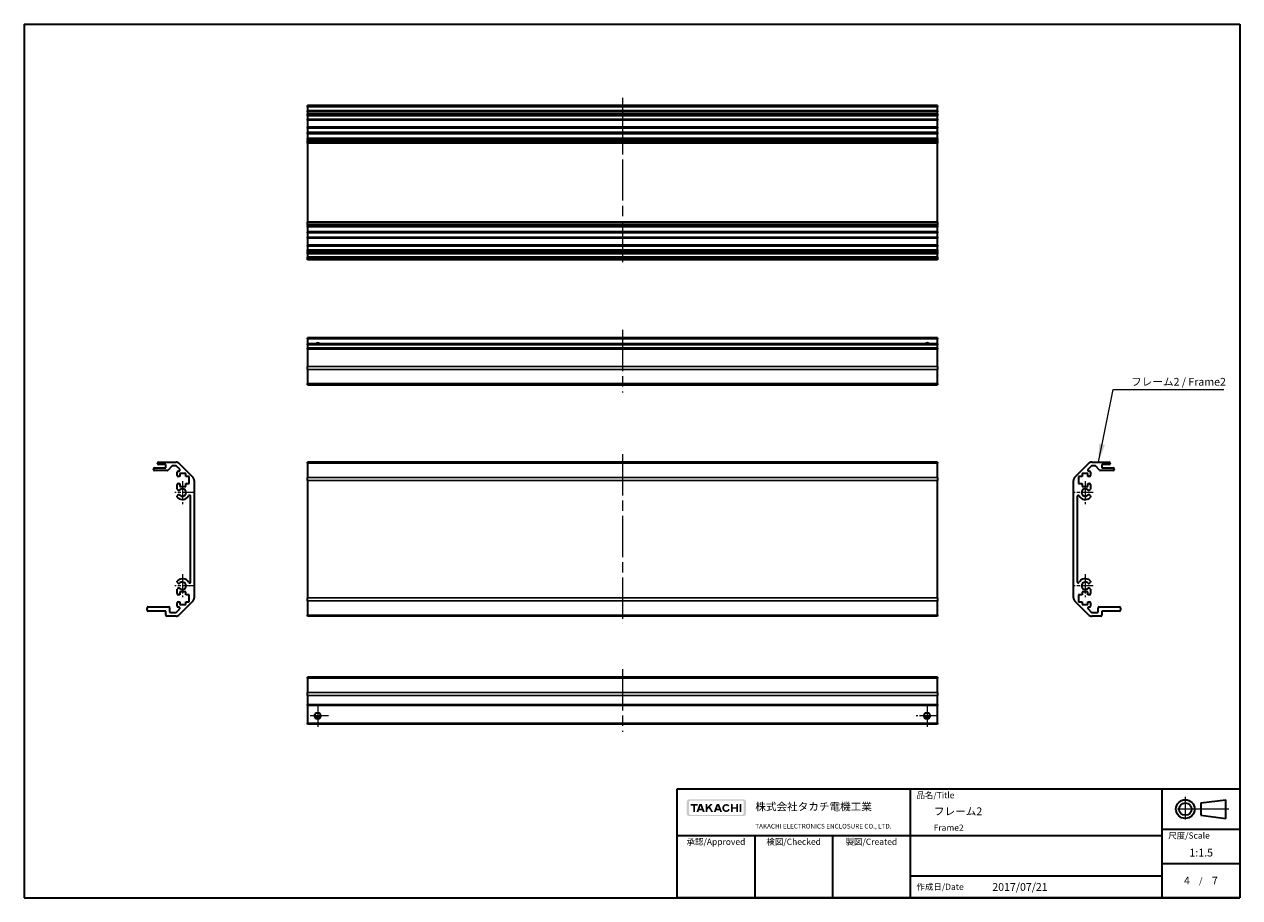
# Model space of a CAD drawing. Units: millimetres. Extents: x 51 to 6954, y 20 to 1012.
# Drawn here: x 3404 to 3991, y 28 to 450 of the extents above; entities that cross this region are included whole.
import ezdxf
from ezdxf.enums import TextEntityAlignment as Align

# ---------------------------------------------------------------- set-up
doc = ezdxf.new("R2010")
doc.units = ezdxf.units.MM
doc.header["$LTSCALE"] = 3.5
doc.linetypes.add('CHAIN', pattern=[0.35429999999999995, 0.2362, -0.0295, 0.0591, -0.0295])
for name, color, linetype, lineweight in [('Border (ISO)', 7, 'Continuous', 35), ('Center Mark (ISO)', 131, 'Continuous', 18), ('Centerline (ISO)', 131, 'Continuous', 18), ('Hatch (ISO)', 1, 'Continuous', 18), ('Symbol (ISO)', 7, 'Continuous', 18), ('Symbol (ISO) @ 1', 7, 'Continuous', 18), ('Title (ISO)', 7, 'Continuous', 35), ('Visible (ISO)', 7, 'Continuous', 35), ('Visible Narrow (ISO)', 7, 'Continuous', 25)]:
    doc.layers.add(name, color=color, linetype=linetype, lineweight=lineweight)
doc.styles.add('Note Text (TK)', font='txt')
doc.styles.add('文字スタイル67', font='arial.ttf')
doc.dimstyles.new('Default - Method 1b (TK)$7', dxfattribs={"dimscale": 3.5, "dimtxt": 2.5, "dimasz": 2.5, "dimexe": 1, "dimexo": 1.499999999999999, "dimgap": 1, "dimtad": 1, "dimtoh": 1, "dimrnd": 1e-08, "dimdsep": 46, "dimtxsty": 'Note Text (TK)', "dimcen": 0.09, "dimdle": 5, "dimclrd": 100, "dimclre": 100, "dimclrt": 7, "dimadec": 1, "dimazin": 1, "dimtfac": 1, "dimtmove": 0, "dimatfit": 3, "dimfxl": 1, "dimtolj": 1, "dimlwd": -1, "dimlwe": -1, "dimarcsym": 0})

# ---------------------------------------------------------------- blocks, each defined once
blk = doc.blocks.new('図面枠 tk図枠')
at = {"layer": 'Border (ISO)'}
for p, q in [((14.49999999999999, 289), (405.4999999999999, 289)), ((14.49999999999999, 289), (14.50000000000001, 8.000000000000007)), ((405.4999999999999, 289), (405.4999999999999, 8.000000000000007)), ((14.50000000000001, 8.000000000000007), (405.4999999999999, 8.000000000000007))]:
    blk.add_line(p, q, dxfattribs=at)
blk = doc.blocks.new('表題欄 tk表題欄')
at = {"layer": 'Hatch (ISO)'}
h = blk.add_hatch(color=256, dxfattribs=at)
edge = h.paths.add_edge_path(flags=0)
edge.add_arc((95.57537688673352, 236.2990653650367), 0.5958259999999996, 269.9999999999897, 360)
edge.add_line((96.17120288673351, 236.2990653650368), (96.17120288673348, 239.7107813650365))
edge.add_arc((95.5753768867335, 239.7107813650366), 0.5958259999999996, 0, 90.0000000000068)
edge.add_line((95.57537688673342, 240.3066073650366), (79.13710888673356, 240.3066073650366))
edge.add_arc((79.13710888673353, 239.7107813650366), 0.5958259999999996, 89.99999999999744, 180)
edge.add_line((78.54128288673353, 239.7107813650365), (78.54128288673331, 236.2990653650368))
edge.add_arc((79.13710888673332, 236.2990653650365), 0.5958259999999996, 180, 270.0000000000231)
edge.add_line((79.13710888673356, 235.7032393650365), (95.57537688673342, 235.7032393650367))
edge = h.paths.add_edge_path()
edge.add_line((77.83935088673357, 239.9556413650366), (77.83935088673357, 236.0542053650368))
edge.add_arc((78.54128288673346, 236.0542053650367), 0.7019319999998935, 180, 270.0000000000087)
edge.add_line((78.54128288673357, 235.3522733650368), (96.17120288673352, 235.3522733650368))
edge.add_arc((96.17120288673351, 236.0542053650367), 0.7019319999998921, 270, 360)
edge.add_line((96.8731348867334, 236.0542053650368), (96.87313488673352, 239.9556413650366))
edge.add_arc((96.1712028867336, 239.9556413650367), 0.7019319999998921, 0, 90.00000000000873)
edge.add_line((96.17120288673348, 240.6575733650367), (78.54128288673357, 240.6575733650366))
edge.add_arc((78.54128288673357, 239.9556413650366), 0.7019319999999984, 90, 180)
for points in [[(79.07181288673355, 239.1476033650369), (79.07181288673355, 238.6578833650367), (79.92066088673353, 238.6578833650367), (79.92066088673353, 236.6581933650368), (80.50832488673353, 236.6581933650368), (80.50832488673353, 238.6578833650367), (81.35717288673355, 238.6578833650367), (81.35717288673355, 239.1476033650369)], [(85.68407849525303, 236.6581933650368), (84.9434673993943, 237.8918698287545), (84.41792288673358, 237.3246628822781), (84.41792288673358, 236.6581933650368), (83.89555488673355, 236.6581933650368), (83.89555488673355, 239.1476033650369), (84.41792288673358, 239.1476033650369), (84.41792288673358, 238.0993979968839), (85.38913556809511, 239.1476033650369), (86.10696490847272, 239.1476033650369), (85.31925422435492, 238.2974470774499), (86.30334488673353, 236.6581933650368)], [(92.09142939614459, 239.1476033650369), (92.09142939614459, 236.6581933650368), (92.60971639614465, 236.6581933650368), (92.60971639614465, 237.6580383650368), (93.76872039614462, 237.6580383650368), (93.76872039614462, 236.6581933650368), (94.28700739614459, 236.6581933650368), (94.28700739614459, 239.1476033650369), (93.76872039614462, 239.1476033650369), (93.76872039614462, 238.1477583650367), (92.60971639614465, 238.1477583650367), (92.60971639614465, 239.1476033650369)], [(94.84202339614467, 239.1476033650369), (94.84202339614467, 236.6581933650368), (95.36439139614473, 236.6581933650368), (95.36439139614473, 239.1476033650369)]]:
    blk.add_hatch(color=256, dxfattribs=at).paths.add_polyline_path(points)
h = blk.add_hatch(color=256, dxfattribs=at)
h.paths.add_polyline_path([(82.59020695886475, 237.7110913650368), (81.95242681460243, 237.7110913650368), (82.27131688673356, 238.5794973650367)], flags=0)
h.paths.add_polyline_path([(82.77903014574996, 237.1968853650368), (81.76360362771717, 237.1968853650368), (81.56578886050404, 236.6581933650368), (80.94907288673355, 236.6581933650368), (81.86321688673357, 239.1476033650369), (82.67941688673353, 239.1476033650369), (83.59356088673351, 236.6581933650368), (82.97684491296302, 236.6581933650368)])
h = blk.add_hatch(color=256, dxfattribs=at)
h.paths.add_polyline_path([(87.52707281460246, 237.7110913650368), (88.16485295886469, 237.7110913650368), (87.84596288673359, 238.5794973650367)], flags=0)
h.paths.add_polyline_path([(87.14043486050403, 236.6581933650368), (87.3382496277172, 237.1968853650368), (88.35367614574989, 237.1968853650368), (88.551490912963, 236.6581933650368), (89.16820688673343, 236.6581933650368), (88.25406288673352, 239.1476033650369), (87.43786288673356, 239.1476033650369), (86.52371888673358, 236.6581933650368)])
h = blk.add_hatch(color=256, dxfattribs=at)
edge = h.paths.add_edge_path()
edge.add_arc((90.52309888673334, 237.9028983650369), 1.273272000000011, 38.55054079078439, 336.5820184016556)
edge.add_line((91.69149139614446, 237.3968543650369), (91.17255542714857, 237.6216113977801))
edge.add_ellipse((90.52309888673352, 237.9028983650369), major_axis=(0, -0.7998759999999119), ratio=0.8673469387756529, start_angle=128.5505407907963, end_angle=426.582018401653, ccw=False)
edge.add_line((91.09381514418376, 238.3576891122095), (91.51887237036831, 238.6964075050431))
at = {"layer": 'Title (ISO)'}
for p, q in [((74.70882392282105, 244.052739026017), (255.7088239228211, 244.052739026017)), ((74.70882392282105, 209.052739026017), (74.70882392282105, 244.052739026017)), ((149.7088239228211, 244.052739026017), (149.7088239228211, 209.052739026017)), ((230.7088239228211, 244.052739026017), (230.7088239228211, 209.052739026017)), ((255.7088239228211, 244.052739026017), (255.7088239228211, 209.052739026017)), ((243.2088239228211, 239.552739026017), (251.2088239228211, 240.5527390260171)), ((243.2088239228211, 239.552739026017), (243.2088239228211, 235.552739026017)), ((251.2088239228211, 234.552739026017), (251.2088239228211, 240.5527390260171)), ((243.2088239228211, 235.552739026017), (251.2088239228211, 234.552739026017)), ((230.7088239228211, 231.052739026017), (255.7088239228211, 231.052739026017)), ((74.70882392282105, 229.052739026017), (230.7088239228211, 229.052739026017)), ((99.70882392282108, 229.052739026017), (99.70882392282108, 209.052739026017)), ((124.708823922821, 229.052739026017), (124.708823922821, 209.052739026017)), ((230.7088239228211, 220.052739026017), (255.7088239228211, 220.052739026017)), ((149.7088239228211, 216.052739026017), (230.7088239228211, 216.052739026017)), ((255.7088239228211, 209.052739026017), (74.70882392282105, 209.052739026017))]:
    blk.add_line(p, q, dxfattribs=at)
at = {"layer": 'Title (ISO)', "color": 4, "linetype": 'CHAIN', "lineweight": 18, "ltscale": 8.889559745788574}
blk.add_line((238.2088239228211, 241.552739026017), (238.2088239228211, 233.552739026017), dxfattribs=at)
at = {"layer": 'Title (ISO)', "color": 4, "linetype": 'CHAIN', "lineweight": 18, "ltscale": 20.00163269042969}
blk.add_line((252.2088239228211, 237.552739026017), (234.2088239228211, 237.552739026017), dxfattribs=at)
at = {"layer": 'Title (ISO)'}
for radius in [3, 2]:
    blk.add_circle((238.2088239228211, 237.552739026017), radius, dxfattribs=at)
at = {"layer": 'Title (ISO)', "color": 1, "char_height": 2.000000029802322, "line_spacing_factor": 1.5, "style": 'Note Text (TK)'}
for s, insert, attachment_point in [('\\fＭＳ Ｐゴシック|b0|i0;\\H2.0000;品名/Title', (151.708823922821, 242.052739026017), 4), ('\\fＭＳ Ｐゴシック|b0|i0;\\H2.0000;承認/Approved', (87.20882392282108, 227.052739026017), 5), ('\\fＭＳ Ｐゴシック|b0|i0;\\H2.0000;検図/Checked', (112.208823922821, 227.052739026017), 5), ('\\fＭＳ Ｐゴシック|b0|i0;\\H2.0000;製図/Created', (137.2088239228211, 227.052739026017), 5), ('\\fＭＳ Ｐゴシック|b0|i0;\\H2.0000;尺度/Scale', (232.7088239228211, 229.052739026017), 4), ('\\fＭＳ Ｐゴシック|b0|i0;\\H2.0000;作成日/Date', (151.708823922821, 212.552739026017), 4)]:
    blk.add_mtext(s, dxfattribs=dict(at, insert=insert, attachment_point=attachment_point))
at = {"layer": 'Title (ISO)', "color": 7, "line_spacing_factor": 1.5, "style": 'Note Text (TK)'}
for s, insert, char_height, attachment_point in [('株式会社タカチ電機工業', (99.87313488673345, 238.052739026017), 2.5, 4), ('\\fArial|b0|i0;\\H1.4986;TAKACHI ELECTRONICS ENCLOSURE CO., LTD.', (99.87313488673342, 232.052739026017), 1.49859994649887, 4), ('\\fＭＳ Ｐゴシック|b0|i0;\\H2.0000;/', (243.2088239228211, 214.552739026017), 2.000000029802322, 5)]:
    blk.add_mtext(s, dxfattribs=dict(at, insert=insert, char_height=char_height, attachment_point=attachment_point))
at = {"layer": 'Title (ISO)', "color": 7}
for tag, p, height, style in [('<品名>_001', (157.2826875528348, 235.5328526211061), 2.5, 'Note Text (TK)'), ('<Title>_001', (157.7088239228211, 230.5513747487906), 2.000000029802322, '文字スタイル67'), ('<尺度>_001', (239.5440510892929, 222.302739026017), 2.5, 'Note Text (TK)'), ('<ページ_No.>_001', (238.0980284456275, 213.302739026017), 2.5, 'Note Text (TK)'), ('<総ページ数>_001', (246.7855284409709, 213.302739026017), 2.5, 'Note Text (TK)'), ('作成日_001', (176.1150736592991, 211.2601253517655), 2.5, 'Note Text (TK)')]:
    blk.add_attdef(tag, p, '', height=height, dxfattribs=dict(at, style=style))
at = {"layer": 'Title (ISO)', "color": 7, "style": 'Note Text (TK)'}
blk.add_attdef('<承認>', text='', height=2.5, dxfattribs=at).set_placement((87.20882392282108, 217.052739026017), align=Align.MIDDLE_CENTER)

msp = doc.modelspace()

# ---------------------------------------------------------------- linework, layer by layer
at = {"layer": 'Center Mark (ISO)', "linetype": 'CHAIN', "ltscale": 8.222834587097166}
for p, q in [((3480.587333436746, 229.0882189166744), (3480.587333436746, 217.9882189166744)), ((3916.218841572881, 229.0882189166744), (3916.218841572881, 217.9882189166744)), ((3480.587333436746, 184.0882189166743), (3480.587333436746, 172.9882189166744)), ((3916.218841572881, 184.0882189166743), (3916.218841572881, 172.9882189166744))]:
    msp.add_line(p, q, dxfattribs=at)
at = {"layer": 'Center Mark (ISO)', "linetype": 'CHAIN', "ltscale": 6.889386177062988}
for p, q in [((3486.137333436746, 223.5382189166744), (3476.837333436746, 223.5382189166744)), ((3919.968841572881, 223.5382189166744), (3910.668841572882, 223.5382189166744)), ((3486.137333436746, 178.5382189166743), (3476.837333436746, 178.5382189166743)), ((3919.968841572881, 178.5382189166744), (3910.668841572882, 178.5382189166744))]:
    msp.add_line(p, q, dxfattribs=at)
at = {"layer": 'Center Mark (ISO)', "linetype": 'CHAIN', "ltscale": 7.778351783752441}
for p, q in [((3545.866738386854, 121.009114926914), (3545.866738386854, 110.509114926914)), ((3839.866738386855, 121.009114926914), (3839.866738386855, 110.509114926914)), ((3551.116738386855, 115.759114926914), (3540.616738386855, 115.759114926914)), ((3845.116738386855, 115.759114926914), (3834.616738386855, 115.759114926914))]:
    msp.add_line(p, q, dxfattribs=at)
at = {"layer": 'Centerline (ISO)', "linetype": 'CHAIN', "ltscale": 23.99096870422363}
for p, q in [((3692.866738386928, 414.0012074712268), (3692.866738386928, 332.1012074712269)), ((3692.866738386904, 302.0054639326588), (3692.866738386904, 271.8054639326771)), ((3692.866738386878, 241.9882189166744), (3692.866738386878, 160.0882189166743)), ((3692.866738386855, 138.2091149269159), (3692.866738386855, 108.0091149269142))]:
    msp.add_line(p, q, dxfattribs=at)
at = {"layer": 'Visible (ISO)'}
for p, q in [((3540.866738386928, 409.7512074712269), (3540.866738386928, 410.2512074712268)), ((3844.866738386928, 410.2512074712269), (3540.866738386928, 410.2512074712269)), ((3540.866738386928, 409.7512074712269), (3540.866738386928, 407.7512074712268)), ((3540.866738386928, 407.2512074712268), (3540.866738386928, 407.7512074712268)), ((3844.866738386928, 407.7512074712268), (3540.866738386928, 407.7512074712268)), ((3540.866738386928, 407.2512074712268), (3540.866738386928, 406.2512074712269)), ((3540.866738386928, 405.7512074712269), (3540.866738386928, 406.2512074712269)), ((3540.866738386928, 405.4012074712268), (3540.866738386928, 405.7512074712269)), ((3844.866738386928, 405.7512074712269), (3540.866738386928, 405.7512074712269)), ((3540.866738386928, 405.4012074712268), (3540.866738386928, 403.7512074712268)), ((3844.866738386928, 410.2512074712268), (3844.866738386928, 409.7512074712269)), ((3844.866738386928, 407.7512074712268), (3844.866738386928, 409.7512074712269)), ((3844.866738386928, 407.7512074712268), (3844.866738386928, 407.2512074712268)), ((3844.866738386928, 406.2512074712269), (3844.866738386928, 407.2512074712268)), ((3844.866738386928, 406.2512074712269), (3844.866738386928, 405.7512074712269)), ((3844.866738386928, 405.7512074712269), (3844.866738386928, 405.4012074712268)), ((3844.866738386928, 403.7512074712268), (3844.866738386928, 405.4012074712268)), ((3540.866738386928, 403.2512074712268), (3540.866738386928, 403.7512074712268)), ((3540.866738386928, 403.2512074712268), (3540.866738386928, 399.8512074712269)), ((3844.866738386928, 403.2512074712268), (3540.866738386928, 403.2512074712268)), ((3540.866738386928, 399.3512074712269), (3540.866738386928, 399.8512074712269)), ((3844.866738386928, 399.8512074712269), (3540.866738386928, 399.8512074712269)), ((3540.866738386928, 399.3512074712269), (3540.866738386928, 397.2238885468566)), ((3844.866738386928, 403.7512074712268), (3844.866738386928, 403.2512074712268)), ((3844.866738386928, 399.8512074712269), (3844.866738386928, 403.2512074712268)), ((3844.866738386928, 399.8512074712269), (3844.866738386928, 399.3512074712269)), ((3844.866738386928, 397.2238885468566), (3844.866738386928, 399.3512074712269)), ((3540.866738386928, 396.6809594819397), (3540.866738386928, 397.2238885468566)), ((3844.866738386928, 397.2238885468566), (3540.866738386928, 397.2238885468566)), ((3540.866738386928, 396.6809594819397), (3540.866738386928, 394.4214554605141)), ((3844.866738386928, 396.6809594819397), (3540.866738386928, 396.6809594819397)), ((3540.866738386928, 393.8785263955972), (3540.866738386928, 394.4214554605141)), ((3844.866738386928, 394.4214554605141), (3540.866738386928, 394.4214554605141)), ((3540.866738386928, 393.8785263955972), (3540.866738386928, 393.3643471127634)), ((3844.866738386928, 393.8785263955972), (3540.866738386928, 393.8785263955972)), ((3540.866738386928, 393.0275991971179), (3540.866738386928, 393.3643471127634)), ((3844.866738386928, 393.3643471127634), (3540.866738386928, 393.3643471127634)), ((3540.866738386928, 392.1510910436971), (3540.866738386928, 393.0275991971179)), ((3844.866738386928, 397.2238885468566), (3844.866738386928, 396.6809594819397)), ((3844.866738386928, 394.4214554605141), (3844.866738386928, 396.6809594819397)), ((3844.866738386928, 394.4214554605141), (3844.866738386928, 393.8785263955972)), ((3844.866738386928, 393.3643471127634), (3844.866738386928, 393.8785263955972)), ((3844.866738386928, 393.3643471127634), (3844.866738386928, 393.0275991971179)), ((3844.866738386928, 393.0275991971179), (3844.866738386928, 392.1510910436971)), ((3540.866738386928, 392.1510910436971), (3540.866738386928, 353.9513238987567)), ((3844.866738386928, 392.1510910436971), (3540.866738386928, 392.1510910436971)), ((3844.866738386928, 353.9513238987567), (3844.866738386928, 392.1510910436971)), ((3540.866738386928, 353.0748157453359), (3540.866738386928, 353.9513238987567)), ((3844.866738386928, 353.9513238987567), (3540.866738386928, 353.9513238987567)), ((3540.866738386928, 352.7380678296904), (3540.866738386928, 353.0748157453359)), ((3540.866738386928, 352.7380678296904), (3540.866738386928, 352.2238885468565)), ((3844.866738386928, 352.7380678296904), (3540.866738386928, 352.7380678296904)), ((3540.866738386928, 351.6809594819397), (3540.866738386928, 352.2238885468565)), ((3844.866738386928, 352.2238885468565), (3540.866738386928, 352.2238885468565)), ((3844.866738386928, 353.9513238987567), (3844.866738386928, 353.0748157453359)), ((3844.866738386928, 353.0748157453358), (3844.866738386928, 352.7380678296904)), ((3844.866738386928, 352.2238885468565), (3844.866738386928, 352.7380678296904)), ((3844.866738386928, 352.2238885468565), (3844.866738386928, 351.6809594819397)), ((3540.866738386928, 351.6809594819398), (3540.866738386928, 349.421455460514)), ((3844.866738386928, 351.6809594819397), (3540.866738386928, 351.6809594819397)), ((3540.866738386928, 348.8785263955972), (3540.866738386928, 349.421455460514)), ((3844.866738386928, 349.421455460514), (3540.866738386928, 349.421455460514)), ((3540.866738386928, 348.8785263955973), (3540.866738386928, 346.7512074712269)), ((3844.866738386928, 348.8785263955973), (3540.866738386928, 348.8785263955973)), ((3540.866738386928, 346.2512074712269), (3540.866738386928, 346.7512074712269)), ((3540.866738386928, 346.2512074712269), (3540.866738386928, 342.8512074712269)), ((3844.866738386928, 346.2512074712269), (3540.866738386928, 346.2512074712269)), ((3844.866738386928, 349.421455460514), (3844.866738386928, 351.6809594819398)), ((3844.866738386928, 349.421455460514), (3844.866738386928, 348.8785263955972)), ((3844.866738386928, 346.7512074712269), (3844.866738386928, 348.8785263955973)), ((3844.866738386928, 346.7512074712269), (3844.866738386928, 346.2512074712269)), ((3844.866738386928, 342.8512074712269), (3844.866738386928, 346.2512074712269)), ((3540.866738386928, 342.3512074712269), (3540.866738386928, 342.8512074712269)), ((3844.866738386928, 342.8512074712269), (3540.866738386928, 342.8512074712269)), ((3540.866738386928, 342.3512074712269), (3540.866738386928, 340.7012074712269)), ((3540.866738386928, 340.201207471227), (3540.866738386928, 340.7012074712269)), ((3540.866738386928, 340.2012074712269), (3540.866738386928, 339.9012074712269)), ((3844.866738386928, 340.2012074712269), (3540.866738386928, 340.2012074712269)), ((3844.866738386928, 342.8512074712269), (3844.866738386928, 342.3512074712269)), ((3844.866738386928, 340.7012074712269), (3844.866738386928, 342.3512074712269)), ((3844.866738386928, 340.7012074712269), (3844.866738386928, 340.201207471227)), ((3844.866738386928, 339.9012074712269), (3844.866738386928, 340.2012074712269)), ((3540.866738386928, 339.4012074712269), (3540.866738386928, 339.9012074712269)), ((3844.866738386928, 339.9012074712269), (3540.866738386928, 339.9012074712269)), ((3540.866738386928, 339.4012074712269), (3540.866738386928, 339.2012074712269)), ((3540.866738386928, 338.7012074712268), (3540.866738386928, 339.2012074712269)), ((3540.866738386928, 338.7012074712269), (3540.866738386928, 337.0512074712268)), ((3844.866738386928, 338.7012074712269), (3540.866738386928, 338.7012074712269)), ((3540.866738386928, 336.5512074712269), (3540.866738386928, 337.0512074712269)), ((3844.866738386928, 337.0512074712268), (3540.866738386928, 337.0512074712268)), ((3540.866738386928, 336.5512074712269), (3540.866738386928, 336.3512074712269)), ((3540.866738386928, 335.8512074712269), (3540.866738386928, 336.3512074712269)), ((3844.866738386928, 335.8512074712269), (3540.866738386928, 335.8512074712269)), ((3844.866738386928, 339.9012074712269), (3844.866738386928, 339.4012074712269)), ((3844.866738386928, 339.2012074712269), (3844.866738386928, 339.4012074712269)), ((3844.866738386928, 339.2012074712269), (3844.866738386928, 338.7012074712269)), ((3844.866738386928, 337.0512074712268), (3844.866738386928, 338.7012074712269)), ((3844.866738386928, 337.0512074712269), (3844.866738386928, 336.5512074712269)), ((3844.866738386928, 336.3512074712269), (3844.866738386928, 336.5512074712269)), ((3844.866738386928, 336.3512074712269), (3844.866738386928, 335.8512074712269)), ((3540.866738386904, 297.755463932659), (3540.866738386904, 298.2554639326588)), ((3844.866738386904, 298.2554639326588), (3540.866738386904, 298.2554639326588)), ((3540.866738386904, 297.755463932659), (3540.866738386904, 295.255463932659)), ((3540.866738386904, 294.7554639326789), (3540.866738386904, 295.2554639326787)), ((3844.866738386904, 295.2554639326787), (3540.866738386904, 295.2554639326787)), ((3540.866738386904, 294.7554639326789), (3540.866738386904, 293.2554639326789)), ((3540.866738386904, 292.7554639326798), (3540.866738386904, 293.2554639326795)), ((3844.866738386904, 293.2554639326795), (3540.866738386904, 293.2554639326795)), ((3844.866738386904, 298.2554639326588), (3844.866738386904, 297.755463932659)), ((3844.866738386904, 295.255463932659), (3844.866738386904, 297.755463932659)), ((3844.866738386904, 295.2554639326787), (3844.866738386904, 294.7554639326789)), ((3844.866738386904, 293.2554639326789), (3844.866738386904, 294.7554639326789)), ((3844.866738386904, 293.2554639326795), (3844.866738386904, 292.7554639326798)), ((3540.866738386904, 292.7554639326798), (3540.866738386904, 284.3838910574259)), ((3844.866738386904, 284.3838910574259), (3844.866738386904, 292.7554639326798)), ((3540.866738386904, 282.9696774950526), (3540.866738386904, 284.3838910574259)), ((3540.866738386904, 282.9696774950526), (3540.866738386904, 276.1412503703044)), ((3844.866738386904, 284.3838910574259), (3844.866738386904, 282.9696774950526)), ((3844.866738386904, 276.1412503703044), (3844.866738386904, 282.9696774950526)), ((3540.866738386904, 275.5554639326771), (3540.866738386904, 276.1412503703044)), ((3844.866738386904, 276.1412503703044), (3844.866738386904, 275.5554639326771)), ((3540.866738386904, 275.5554639326771), (3844.866738386904, 275.5554639326771)), ((3466.587333436745, 234.6882189166744), (3466.587333436745, 234.8882189166744)), ((3467.087333436746, 235.3882189166744), (3472.587333436746, 235.3882189166744)), ((3468.587333436746, 237.5382189166744), (3468.587333436746, 237.7382189166743)), ((3469.087333436746, 238.2382189166744), (3477.458906312, 238.2382189166744)), ((3472.587333436746, 237.0382189166744), (3469.087333436746, 237.0382189166744)), ((3472.587333436746, 235.3882189166744), (3472.587333436746, 237.0382189166744)), ((3475.43816180956, 236.2704008360894), (3473.736505063933, 234.3560369972594)), ((3477.334642243287, 236.4382189166744), (3475.811866468901, 236.4382189166744)), ((3479.238195633881, 234.7417723072676), (3477.688195633881, 236.2917723072676)), ((3478.873119874373, 237.6524324790475), (3485.701546999119, 230.8240053543013)), ((3540.866738386878, 237.6524324790475), (3540.866738386878, 238.2382189166744)), ((3844.866738386878, 238.2382189166744), (3540.866738386878, 238.2382189166744)), ((3540.866738386878, 237.6524324790475), (3540.866738386878, 230.8240053543013)), ((3844.866738386878, 238.2382189166744), (3844.866738386878, 237.6524324790475)), ((3844.866738386878, 230.8240053543013), (3844.866738386878, 237.6524324790475)), ((3911.104628010509, 230.8240053543013), (3917.933055135255, 237.6524324790475)), ((3919.117979375747, 236.2917723072677), (3917.567979375746, 234.7417723072677)), ((3919.347268697628, 238.2382189166744), (3927.718841572882, 238.2382189166744)), ((3920.994308540727, 236.4382189166744), (3919.47153276634, 236.4382189166744)), ((3923.069669945695, 234.3560369972594), (3921.368013200068, 236.2704008360894)), ((3924.218841572882, 237.0382189166744), (3924.218841572882, 235.3882189166744)), ((3927.718841572882, 237.0382189166744), (3924.218841572882, 237.0382189166744)), ((3924.218841572882, 235.3882189166744), (3929.718841572882, 235.3882189166744)), ((3928.218841572882, 237.7382189166744), (3928.218841572882, 237.5382189166744)), ((3930.218841572882, 234.8882189166744), (3930.218841572882, 234.6882189166744)), ((3473.36280040459, 234.1882189166744), (3467.087333436746, 234.1882189166744)), ((3478.087333436746, 231.7382189166743), (3478.087333436746, 233.3882189166744)), ((3478.587333436746, 233.8882189166744), (3478.884642243288, 233.8882189166744)), ((3479.337333436746, 231.2382189166743), (3478.587333436746, 231.2382189166743)), ((3479.337333436746, 232.6382189166744), (3479.337333436746, 231.2382189166743)), ((3482.137333436746, 232.6382189166744), (3479.337333436746, 232.6382189166744)), ((3482.137333436746, 231.2382189166743), (3482.137333436746, 232.6382189166744)), ((3483.837333436746, 231.2382189166743), (3482.137333436746, 231.2382189166743)), ((3483.837333436746, 227.8382189166744), (3483.837333436746, 231.2382189166743)), ((3486.287333436746, 229.4097917919282), (3486.287333436746, 172.6666460414205)), ((3540.866738386878, 229.4097917919282), (3540.866738386878, 230.8240053543013)), ((3540.866738386878, 229.4097917919282), (3540.866738386878, 172.6666460414205)), ((3844.866738386878, 230.8240053543013), (3844.866738386878, 229.4097917919282)), ((3844.866738386878, 172.6666460414205), (3844.866738386878, 229.4097917919282)), ((3910.518841572882, 172.6666460414205), (3910.518841572882, 229.4097917919282)), ((3912.968841572882, 231.2382189166744), (3912.968841572882, 227.8382189166744)), ((3914.668841572882, 231.2382189166744), (3912.968841572882, 231.2382189166744)), ((3914.668841572882, 232.6382189166744), (3914.668841572882, 231.2382189166744)), ((3917.468841572882, 232.6382189166744), (3914.668841572882, 232.6382189166744)), ((3917.468841572882, 231.2382189166744), (3917.468841572882, 232.6382189166744)), ((3918.218841572882, 231.2382189166744), (3917.468841572882, 231.2382189166744)), ((3917.92153276634, 233.8882189166744), (3918.218841572882, 233.8882189166744)), ((3918.718841572882, 233.3882189166744), (3918.718841572882, 231.7382189166744)), ((3929.718841572882, 234.1882189166744), (3923.443374605037, 234.1882189166744)), ((3478.087333436746, 225.210899992304), (3478.087333436746, 227.3382189166744)), ((3478.587333436746, 227.8382189166744), (3479.337333436746, 227.8382189166744)), ((3479.337333436746, 227.8382189166744), (3479.337333436746, 226.4382189166744)), ((3479.337333436746, 226.4382189166744), (3482.137333436746, 226.4382189166744)), ((3482.137333436746, 227.8382189166744), (3483.837333436746, 227.8382189166744)), ((3482.137333436746, 226.4382189166744), (3482.137333436746, 227.8382189166744)), ((3912.968841572882, 227.8382189166744), (3914.668841572882, 227.8382189166744)), ((3914.668841572882, 227.8382189166744), (3914.668841572882, 226.4382189166744)), ((3914.668841572882, 226.4382189166744), (3917.468841572882, 226.4382189166744)), ((3917.468841572882, 227.8382189166744), (3918.218841572882, 227.8382189166744)), ((3917.468841572882, 226.4382189166744), (3917.468841572882, 227.8382189166744)), ((3918.718841572882, 227.3382189166744), (3918.718841572882, 225.2108999923041)), ((3478.087223184027, 221.3513585582108), (3478.087333436746, 221.8655378410447)), ((3484.487333436746, 180.4479584324646), (3484.487333436746, 221.6284794008841)), ((3912.318841572882, 221.6284794008841), (3912.318841572882, 180.4479584324646)), ((3918.718841572882, 221.8655378410448), (3918.718951825601, 221.3513585582109)), ((3478.087333436746, 180.2108999923039), (3478.087223184027, 180.7250792751379)), ((3478.087333436746, 174.7382189166743), (3478.087333436746, 176.8655378410446)), ((3918.718951825601, 180.7250792751379), (3918.718841572882, 180.2108999923039)), ((3918.718841572882, 176.8655378410447), (3918.718841572882, 174.7382189166744)), ((3478.087333436746, 168.6882189166743), (3478.087333436746, 170.3382189166743)), ((3479.337333436746, 174.2382189166743), (3478.587333436746, 174.2382189166743)), ((3478.587333436746, 170.8382189166743), (3479.337333436746, 170.8382189166743)), ((3485.701546999119, 171.2524324790474), (3478.873119874373, 164.4240053543013)), ((3479.337333436746, 175.6382189166743), (3479.337333436746, 174.2382189166743)), ((3482.137333436746, 175.6382189166743), (3479.337333436746, 175.6382189166743)), ((3479.337333436746, 170.8382189166743), (3479.337333436746, 169.4382189166743)), ((3482.137333436746, 174.2382189166743), (3482.137333436746, 175.6382189166743)), ((3483.837333436746, 174.2382189166743), (3482.137333436746, 174.2382189166743)), ((3482.137333436746, 170.8382189166743), (3483.837333436746, 170.8382189166743)), ((3482.137333436746, 169.4382189166743), (3482.137333436746, 170.8382189166743)), ((3483.837333436746, 170.8382189166743), (3483.837333436746, 174.2382189166743)), ((3540.866738386878, 171.2524324790474), (3540.866738386878, 172.6666460414205)), ((3540.866738386878, 171.2524324790474), (3540.866738386878, 164.4240053543013)), ((3844.866738386878, 172.6666460414205), (3844.866738386878, 171.2524324790474)), ((3844.866738386878, 164.4240053543013), (3844.866738386878, 171.2524324790474)), ((3917.933055135255, 164.4240053543013), (3911.104628010509, 171.2524324790474)), ((3912.968841572882, 174.2382189166744), (3912.968841572882, 170.8382189166744)), ((3914.668841572882, 174.2382189166744), (3912.968841572882, 174.2382189166744)), ((3912.968841572882, 170.8382189166744), (3914.668841572882, 170.8382189166744)), ((3914.668841572882, 175.6382189166744), (3914.668841572882, 174.2382189166744)), ((3917.468841572882, 175.6382189166744), (3914.668841572882, 175.6382189166744)), ((3914.668841572882, 170.8382189166744), (3914.668841572882, 169.4382189166743)), ((3917.468841572882, 174.2382189166744), (3917.468841572882, 175.6382189166744)), ((3918.218841572882, 174.2382189166744), (3917.468841572882, 174.2382189166744)), ((3917.468841572882, 170.8382189166744), (3918.218841572882, 170.8382189166744)), ((3917.468841572882, 169.4382189166743), (3917.468841572882, 170.8382189166744)), ((3918.718841572882, 170.3382189166743), (3918.718841572882, 168.6882189166744)), ((3463.587333436746, 166.8382189166744), (3463.587333436746, 167.8382189166743)), ((3464.087333436746, 168.3382189166743), (3473.887333436746, 168.3382189166743)), ((3472.587333436746, 166.3382189166743), (3464.087333436746, 166.3382189166743)), ((3472.587333436746, 164.3382189166743), (3472.587333436746, 166.3382189166743)), ((3474.387333436746, 167.8382189166743), (3474.387333436746, 166.1382189166744)), ((3474.887333436746, 165.6382189166743), (3477.334642243287, 165.6382189166743)), ((3477.688195633881, 165.7846655260811), (3479.238195633881, 167.334665526081)), ((3478.884642243288, 168.1882189166743), (3478.587333436746, 168.1882189166743)), ((3479.337333436746, 169.4382189166743), (3482.137333436746, 169.4382189166743)), ((3540.866738386878, 163.8382189166743), (3540.866738386878, 164.4240053543013)), ((3844.866738386878, 164.4240053543013), (3844.866738386878, 163.8382189166743)), ((3914.668841572882, 169.4382189166743), (3917.468841572882, 169.4382189166743)), ((3917.567979375746, 167.3346655260811), (3919.117979375747, 165.7846655260811)), ((3918.218841572882, 168.1882189166743), (3917.92153276634, 168.1882189166743)), ((3919.47153276634, 165.6382189166744), (3921.918841572882, 165.6382189166743)), ((3922.418841572882, 166.1382189166744), (3922.418841572882, 167.8382189166744)), ((3922.918841572882, 168.3382189166743), (3932.718841572881, 168.3382189166743)), ((3924.218841572882, 166.3382189166744), (3924.218841572882, 164.3382189166743)), ((3932.718841572881, 166.3382189166744), (3924.218841572882, 166.3382189166744)), ((3933.218841572882, 167.8382189166744), (3933.218841572882, 166.8382189166744)), ((3477.458906312, 163.8382189166743), (3473.087333436746, 163.8382189166743)), ((3844.866738386878, 163.8382189166744), (3540.866738386878, 163.8382189166744)), ((3923.718841572881, 163.8382189166744), (3919.347268697628, 163.8382189166744)), ((3540.866738386855, 133.8733284892886), (3540.866738386855, 134.4591149269159)), ((3844.866738386855, 134.4591149269159), (3540.866738386855, 134.4591149269159)), ((3540.866738386855, 133.8733284892886), (3540.866738386855, 127.0449013645404)), ((3844.866738386855, 134.4591149269159), (3844.866738386855, 133.8733284892886)), ((3844.866738386855, 127.0449013645404), (3844.866738386855, 133.8733284892886)), ((3540.866738386855, 125.6306878021671), (3540.866738386855, 127.0449013645404)), ((3540.866738386855, 125.6306878021671), (3540.866738386855, 121.2591149269133)), ((3844.866738386855, 127.0449013645404), (3844.866738386855, 125.6306878021671)), ((3844.866738386855, 121.2591149269133), (3844.866738386855, 125.6306878021671)), ((3540.866738386855, 120.7591149269134), (3540.866738386855, 121.2591149269133)), ((3540.866738386855, 120.759114926914), (3540.866738386855, 112.259114926914)), ((3844.866738386855, 120.7591149269134), (3540.866738386855, 120.7591149269134)), ((3844.866738386855, 121.2591149269133), (3844.866738386855, 120.7591149269134)), ((3844.866738386855, 112.259114926914), (3844.866738386855, 120.759114926914)), ((3540.866738386855, 111.7591149269142), (3540.866738386855, 112.259114926914)), ((3844.866738386855, 111.7591149269142), (3540.866738386855, 111.7591149269142)), ((3546.984772375605, 114.7591149269343), (3544.748704398105, 114.7591149269343)), ((3840.984772375604, 114.7591149269343), (3838.748704398105, 114.7591149269343)), ((3844.866738386855, 112.259114926914), (3844.866738386855, 111.7591149269142))]:
    msp.add_line(p, q, dxfattribs=at)
for centre in [(3545.866738386854, 115.759114926914), (3839.866738386855, 115.759114926914)]:
    msp.add_circle(centre, 1.5, dxfattribs=at)
for centre, radius, start, end in [((3545.866738386904, 294.2554639326589), 1.50000000000001, 41.81031489578614, 138.1896851042147), ((3839.866738386903, 294.2554639326589), 1.500000000000003, 41.81031489578567, 138.189685104215), ((3467.087333436746, 234.8882189166744), 0.5000000000000006, 90, 180), ((3467.087333436746, 234.6882189166744), 0.4999999999999893, 180, 270), ((3469.087333436746, 237.7382189166743), 0.4999999999999937, 90, 180), ((3469.087333436746, 237.5382189166744), 0.4999999999999983, 180, 270), ((3475.811866468901, 235.9382189166744), 0.5000000000000071, 90, 138.3664606634359), ((3477.334642243287, 235.9382189166744), 0.4999999999999583, 44.99999999999466, 90), ((3477.458906312, 236.2382189166744), 2.000000000000019, 44.99999999999523, 90), ((3478.884642243288, 234.3882189166744), 0.4999999999999937, 270, 44.99999999999523), ((3917.92153276634, 234.3882189166744), 0.4999999999999936, 135.0000000000069, 270), ((3919.347268697628, 236.2382189166744), 2.00000000000002, 90, 135.000000000004), ((3919.47153276634, 235.9382189166744), 0.4999999999999583, 90, 135.0000000000069), ((3920.994308540727, 235.9382189166744), 0.500000000000015, 41.63353933656192, 90), ((3927.718841572882, 237.7382189166744), 0.4999999999999937, 0, 90), ((3927.718841572882, 237.5382189166744), 0.4999999999999983, 270, 0), ((3929.718841572882, 234.8882189166744), 0.4999999999999983, 0, 90), ((3929.718841572882, 234.6882189166744), 0.4999999999999916, 270, 0), ((3473.36280040459, 234.6882189166743), 0.4999999999999811, 270, 318.3664606634365), ((3478.587333436746, 233.3882189166744), 0.4999999999999971, 90, 180), ((3478.587333436746, 231.7382189166743), 0.4999999999999983, 180, 270), ((3484.287333436745, 229.4097917919282), 2.000000000000012, 0, 44.99999999999523), ((3912.518841572881, 229.4097917919282), 2.000000000000012, 135.0000000000056, 180), ((3918.218841572882, 233.3882189166744), 0.4999999999999983, 0, 90), ((3918.218841572882, 231.7382189166744), 0.4999999999999983, 270, 0), ((3923.443374605037, 234.6882189166744), 0.4999999999999804, 221.6335393365605, 270), ((3478.587333436746, 227.3382189166744), 0.5000000000000006, 90, 180), ((3478.844904908183, 225.4679709273872), 0.799999999999995, 198.7439012323924, 312.0797868606124), ((3480.587333436746, 223.5382189166744), 1.800000000000001, 227.9202131393875, 132.0797868606122), ((3916.218841572881, 223.5382189166744), 1.799999999999998, 47.92021313938746, 312.0797868606124), ((3917.961270101444, 225.4679709273872), 0.7999999999999945, 227.9202131393898, 341.2560987676098), ((3918.218841572882, 227.3382189166744), 0.5000000000000006, 0, 90), ((3478.844904908183, 221.6084669059615), 0.8001164275298114, 198.743901232394, 227.9202131393871), ((3478.844904908183, 221.6084669059615), 0.7999999999999988, 47.92021313938752, 161.2560987676054), ((3480.587333436746, 223.5382189166744), 3.400116427529799, 227.9202131393875, 330.6794706376447), ((3483.987593920956, 221.6284794008841), 0.4997395157902884, 0, 150.6794706376443), ((3912.818581088672, 221.6284794008841), 0.499739515790288, 29.32052936235459, 180), ((3916.218841572881, 223.5382189166744), 3.400116427529798, 209.3205293623553, 312.0797868606124), ((3917.961270101444, 221.6084669059616), 0.7999999999999998, 18.74390123239555, 132.0797868606127), ((3917.961270101444, 221.6084669059616), 0.8001164275298556, 312.0797868606142, 341.2560987676069), ((3480.587333436746, 178.5382189166743), 3.400116427529803, 29.32052936235514, 132.0797868606124), ((3916.218841572881, 178.5382189166744), 3.400116427529803, 47.9202131393882, 150.6794706376454), ((3478.844904908183, 180.4679709273872), 0.8001164275297883, 132.0797868606122, 161.2560987676071), ((3478.844904908183, 180.4679709273872), 0.8000000000000002, 198.7439012323946, 312.0797868606114), ((3478.844904908183, 176.6084669059615), 0.7999999999999952, 47.92021313938752, 161.2560987676108), ((3480.587333436746, 178.5382189166743), 1.799999999999996, 227.9202131393876, 132.0797868606124), ((3483.987593920956, 180.4479584324646), 0.4997395157902853, 209.3205293623556, 0), ((3912.818581088672, 180.4479584324646), 0.4997395157902879, 180, 330.6794706376475), ((3916.218841572881, 178.5382189166744), 1.8, 47.92021313938746, 312.0797868606124), ((3917.961270101444, 180.4679709273872), 0.799999999999999, 227.9202131393885, 341.2560987676065), ((3917.961270101444, 176.6084669059615), 0.7999999999999955, 18.7439012323884, 132.0797868606127), ((3917.961270101444, 180.4679709273872), 0.8001164275297895, 18.74390123239363, 47.92021313938765), ((3478.587333436746, 174.7382189166743), 0.4999999999999983, 180, 270), ((3478.587333436746, 170.3382189166743), 0.4999999999999971, 90, 180), ((3484.287333436745, 172.6666460414205), 2.000000000000005, 315.0000000000046, 0), ((3912.518841572881, 172.6666460414205), 2.000000000000004, 180, 224.999999999996), ((3918.218841572882, 174.7382189166744), 0.4999999999999971, 270, 0), ((3918.218841572882, 170.3382189166743), 0.4999999999999983, 0, 90), ((3464.087333436746, 167.8382189166743), 0.4999999999999937, 90, 180), ((3464.087333436746, 166.8382189166744), 0.4999999999999983, 180, 270), ((3473.087333436746, 164.3382189166743), 0.4999999999999983, 180, 270), ((3473.887333436746, 167.8382189166743), 0.4999999999999983, 0, 90), ((3474.887333436746, 166.1382189166744), 0.4999999999999983, 180, 270), ((3477.334642243287, 166.1382189166744), 0.5000000000000159, 270, 315.0000000000043), ((3477.458906312, 165.8382189166744), 2.00000000000002, 270, 315.0000000000047), ((3478.587333436746, 168.6882189166743), 0.4999999999999983, 180, 270), ((3478.884642243288, 167.6882189166743), 0.4999999999999984, 315.0000000000059, 90), ((3917.92153276634, 167.6882189166744), 0.4999999999999983, 90, 224.999999999994), ((3919.347268697628, 165.8382189166744), 2.000000000000019, 224.9999999999957, 270), ((3918.218841572882, 168.6882189166744), 0.4999999999999971, 270, 0), ((3919.47153276634, 166.1382189166744), 0.5000000000000141, 224.9999999999952, 270), ((3921.918841572882, 166.1382189166744), 0.4999999999999983, 270, 0), ((3922.918841572882, 167.8382189166744), 0.4999999999999937, 90, 180), ((3923.718841572881, 164.3382189166743), 0.4999999999999983, 270, 0), ((3932.718841572881, 167.8382189166744), 0.4999999999999983, 0, 90), ((3932.718841572881, 166.8382189166744), 0.4999999999999983, 270, 0)]:
    msp.add_arc(centre, radius, start, end, dxfattribs=at)
at = {"layer": 'Visible Narrow (ISO)'}
for p, q in [((3844.866738386928, 409.7512074712269), (3540.866738386928, 409.7512074712269)), ((3844.866738386928, 407.2512074712268), (3540.866738386928, 407.2512074712268)), ((3844.866738386928, 406.2512074712269), (3540.866738386928, 406.2512074712269)), ((3844.866738386928, 405.4012074712268), (3540.866738386928, 405.4012074712268)), ((3844.866738386928, 403.7512074712268), (3540.866738386928, 403.7512074712268)), ((3844.866738386928, 399.3512074712269), (3540.866738386928, 399.3512074712269)), ((3844.866738386928, 393.0275991971179), (3540.866738386928, 393.0275991971179)), ((3844.866738386928, 353.0748157453359), (3540.866738386928, 353.0748157453359)), ((3844.866738386928, 346.7512074712269), (3540.866738386928, 346.7512074712269)), ((3844.866738386928, 342.3512074712269), (3540.866738386928, 342.3512074712269)), ((3844.866738386928, 340.7012074712269), (3540.866738386928, 340.7012074712269)), ((3844.866738386928, 339.4012074712269), (3540.866738386928, 339.4012074712269)), ((3844.866738386928, 339.2012074712269), (3540.866738386928, 339.2012074712269)), ((3844.866738386928, 336.5512074712269), (3540.866738386928, 336.5512074712269)), ((3844.866738386928, 336.3512074712269), (3540.866738386928, 336.3512074712269)), ((3844.866738386904, 297.755463932659), (3540.866738386904, 297.755463932659)), ((3844.866738386904, 294.7554639326789), (3540.866738386904, 294.7554639326789)), ((3844.866738386904, 292.7554639326798), (3540.866738386904, 292.7554639326798)), ((3844.866738386904, 284.3838910574259), (3540.866738386904, 284.3838910574259)), ((3844.866738386904, 282.9696774950526), (3540.866738386904, 282.9696774950526)), ((3844.866738386904, 276.1412503703044), (3540.866738386904, 276.1412503703044)), ((3844.866738386878, 237.6524324790475), (3540.866738386878, 237.6524324790475)), ((3844.866738386878, 230.8240053543013), (3540.866738386878, 230.8240053543013)), ((3540.866738386878, 229.4097917919282), (3844.866738386878, 229.4097917919282)), ((3844.866738386878, 172.6666460414205), (3540.866738386878, 172.6666460414205)), ((3540.866738386878, 171.2524324790474), (3844.866738386878, 171.2524324790474)), ((3844.866738386878, 164.4240053543013), (3540.866738386878, 164.4240053543013)), ((3540.866738386855, 133.8733284892886), (3844.866738386855, 133.8733284892886)), ((3844.866738386855, 127.0449013645404), (3540.866738386855, 127.0449013645404)), ((3844.866738386855, 125.6306878021671), (3540.866738386855, 125.6306878021671)), ((3844.866738386855, 121.2591149269133), (3540.866738386855, 121.2591149269133)), ((3844.866738386855, 112.259114926914), (3540.866738386855, 112.259114926914)), ((3547.280951949228, 115.2591149269341), (3544.452524824482, 115.2591149269341)), ((3841.280951949228, 115.2591149269341), (3838.452524824481, 115.2591149269341))]:
    msp.add_line(p, q, dxfattribs=at)

# ---------------------------------------------------------------- block references
at = {"xscale": 1.5, "yscale": 1.5, "zscale": 1.5}
msp.add_blockref('図面枠 tk図枠', (3382.499999246404, 16.00000164809529), dxfattribs=at)
ref = msp.add_blockref('表題欄 tk表題欄', (3607.186763362174, -285.5791068909302), dxfattribs=dict(xscale=1.5, yscale=1.5, zscale=1.5))
ref.add_attrib('<品名>_001', 'フレーム2', (3843.196021965422, 67.82670613322557), dxfattribs={"layer": 'Title (ISO)', "color": 7, "height": 3.75, "style": 'Note Text (TK)'})
ref.add_attrib('<尺度>_001', '1:1.5', (3966.502839996112, 47.87500164809535), dxfattribs={"layer": 'Title (ISO)', "color": 7, "height": 3.75, "style": 'Note Text (TK)'})
ref.add_attrib('作成日_001', '2017/07/21', (3871.359373851122, 31.31108113671802), dxfattribs={"layer": 'Title (ISO)', "color": 7, "height": 3.75, "style": 'Note Text (TK)'})
ref.add_attrib('<Title>_001', 'Frame2', (3843.062413968128, 60.28683654263439), dxfattribs={"layer": 'Title (ISO)', "color": 7, "height": 3.000000044703483, "style": '文字スタイル67'})
ref.add_attrib('<ページ_No.>_001', '4', (3963.86505602363, 34.37500164809531), dxfattribs={"layer": 'Title (ISO)', "color": 7, "height": 3.75, "style": 'Note Text (TK)'})
ref.add_attrib('<総ページ数>_001', '7', (3977.365056023629, 34.37500164809531), dxfattribs={"layer": 'Title (ISO)', "color": 7, "height": 3.75, "style": 'Note Text (TK)'})

# ---------------------------------------------------------------- texts
at = {"layer": 'Symbol (ISO)', "color": 7, "insert": (3938.382250070343, 273.9355625770274), "char_height": 3.75, "width": 46.66666746139526, "attachment_point": 7, "line_spacing_factor": 1.5, "style": 'Note Text (TK)'}
msp.add_mtext('{フレーム2 / Frame2}', dxfattribs=at)

# ---------------------------------------------------------------- leaders
at = {"layer": 'Symbol (ISO) @ 1', "color": 100, "annotation_type": 0, "has_hookline": 1, "hookline_direction": 0, "text_width": 44.78693181818182}
msp.add_leader([(3922.575831755139, 238.2382189166744), (3929.632250070343, 273.3105625770274), (3938.382250070343, 273.3105625770274)], dimstyle='Default - Method 1b (TK)$7', override={"dimscale": 1, "dimtxt": 8.75, "dimasz": 8.75, "dimgap": 0, "dimtad": 1}, dxfattribs=at)

doc.saveas('drawing.dxf')
